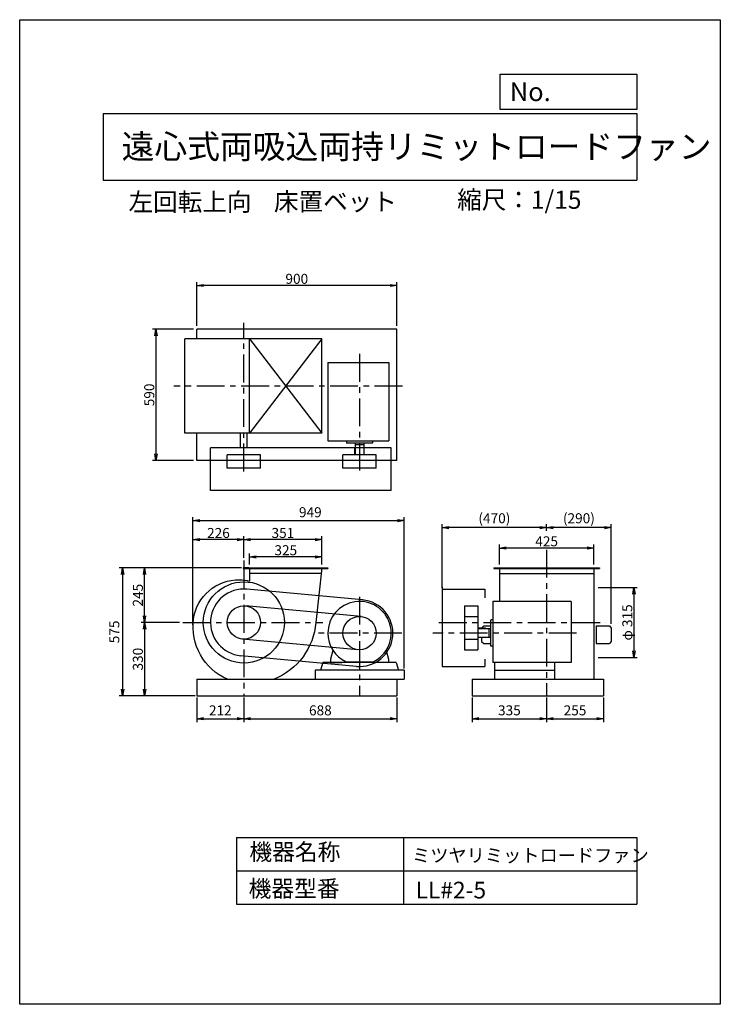
# Model space of a CAD drawing. Extents: x 0 to 3150, y 0 to 4425.
import ezdxf

# ---------------------------------------------------------------- set-up
doc = ezdxf.new("R2010")
doc.units = 0
doc.header["$LTSCALE"] = 100
doc.linetypes.add('CENTER', pattern=[2, 1.25, -0.25, 0.25, -0.25])
doc.layers.get('0').update_dxf_attribs({"linetype": 'CONTINUOUS'})
doc.layers.get('DEFPOINTS').update_dxf_attribs({"linetype": 'CONTINUOUS'})
for name, color, linetype in [('1', 4, 'CONTINUOUS'), ('2', 3, 'CENTER'), ('3', 2, 'CONTINUOUS'), ('4', 7, 'CONTINUOUS')]:
    doc.layers.add(name, color=color, linetype=linetype)
doc.styles.get("Standard").update_dxf_attribs({"font": 'simplex.shx', "bigfont": 'extfont.shx'})
doc.dimstyles.new('IGA', dxfattribs={"dimscale": 2, "dimtxt": 3, "dimasz": 2, "dimexe": 1, "dimexo": 0.5, "dimgap": 1, "dimtad": 1, "dimdec": 1, "dimdsep": 46, "dimtxsty": 'STANDARD', "dimblk1": 'OPEN', "dimblk2": 'OPEN', "dimsah": 1, "dimcen": 0, "dimadec": 0, "dimazin": 0, "dimtp": 1, "dimtm": 1, "dimtfac": 10, "dimtdec": 0, "dimtofl": 0, "dimtmove": 2, "dimatfit": 3, "dimldrblk": 'OPEN', "dimfxl": 1, "dimtolj": 1, "dimarcsym": 0})
doc.dimstyles.new('MATSU', dxfattribs={"dimtxt": 3, "dimasz": 2, "dimexe": 1, "dimexo": 1, "dimgap": 0.5, "dimtad": 1, "dimdec": 4, "dimdsep": 46, "dimtxsty": 'STANDARD', "dimblk1": 'OPEN', "dimblk2": 'OPEN', "dimsah": 1, "dimcen": 0, "dimclrd": 256, "dimclre": 256, "dimclrt": 256, "dimadec": 0, "dimazin": 0, "dimtfac": 1, "dimtdec": 4, "dimtmove": 0, "dimatfit": 0, "dimldrblk": 'OPEN', "dimfxl": 1, "dimtolj": 1, "dimarcsym": 0})

# ---------------------------------------------------------------- blocks, each defined once
blk = doc.blocks.new('_OPEN')
at = {"color": 0, "linetype": 'ByBlock'}
for p, q in [((-1, 0.17), (0, 0)), ((0, 0), (-1, -0.17)), ((0, 0), (-1, 0))]:
    blk.add_line(p, q, dxfattribs=at)
blk = doc.blocks.new('*D3')
at = {"linetype": 'ByBlock', "transparency": 16777216}
for p, q in [((6496.7, 1873.7), (6672.7, 1873.7)), ((6657.7, 1843.7), (6657.7, 1588.7)), ((6496.7, 1558.7), (6672.7, 1558.7))]:
    blk.add_line(p, q, dxfattribs=at)
at = {"layer": 'DEFPOINTS', "color": 0, "linetype": 'ByBlock', "transparency": 16777216}
for p in [(6481.7, 1873.7), (6481.7, 1558.7), (6657.7, 1558.7)]:
    blk.add_point(p, dxfattribs=at)
at = {"linetype": 'ByBlock', "transparency": 16777216, "xscale": 30, "yscale": 30, "zscale": 30}
for p, rotation in [((6657.7, 1873.7), 90), ((6657.7, 1558.7), 270)]:
    blk.add_blockref('_OPEN', p, dxfattribs=dict(at, rotation=rotation))
at = {"linetype": 'ByBlock', "transparency": 16777216, "insert": (6627.7, 1716.2), "char_height": 45, "attachment_point": 5, "rotation": 90}
blk.add_mtext('\\A1;φ 315', dxfattribs=at)
blk = doc.blocks.new('*D4')
at = {"linetype": 'ByBlock', "transparency": 16777216}
for p, q in [((4903.7, 2006.2), (4903.7, 2103.2)), ((5224.7, 2088.2), (4933.7, 2088.2)), ((5254.7, 1976.2), (5254.7, 2103.2))]:
    blk.add_line(p, q, dxfattribs=at)
at = {"layer": 'DEFPOINTS', "color": 0, "linetype": 'ByBlock', "transparency": 16777216}
for p in [(4903.7, 2088.2), (4903.7, 1991.2), (5254.7, 1961.2)]:
    blk.add_point(p, dxfattribs=at)
at = {"linetype": 'ByBlock', "transparency": 16777216, "xscale": 30, "yscale": 30, "zscale": 30, "rotation": 180}
blk.add_blockref('_OPEN', (4903.7, 2088.2), dxfattribs=at)
at = {"linetype": 'ByBlock', "transparency": 16777216, "xscale": 30, "yscale": 30, "zscale": 30}
blk.add_blockref('_OPEN', (5254.7, 2088.2), dxfattribs=at)
at = {"linetype": 'ByBlock', "transparency": 16777216, "insert": (5079.2, 2118.2), "char_height": 45, "attachment_point": 5}
blk.add_mtext('\\A1;351', dxfattribs=at)
blk = doc.blocks.new('*D5')
at = {"linetype": 'ByBlock', "transparency": 16777216}
for p, q in [((4929.7, 1976.2), (4929.7, 2025.7)), ((5224.7, 2010.7), (4959.7, 2010.7)), ((5254.7, 1976.2), (5254.7, 2025.7))]:
    blk.add_line(p, q, dxfattribs=at)
at = {"layer": 'DEFPOINTS', "color": 0, "linetype": 'ByBlock', "transparency": 16777216}
for p in [(4929.7, 2010.7), (4929.7, 1961.2), (5254.7, 1961.2)]:
    blk.add_point(p, dxfattribs=at)
at = {"linetype": 'ByBlock', "transparency": 16777216, "xscale": 30, "yscale": 30, "zscale": 30, "rotation": 180}
blk.add_blockref('_OPEN', (4929.7, 2010.7), dxfattribs=at)
at = {"linetype": 'ByBlock', "transparency": 16777216, "xscale": 30, "yscale": 30, "zscale": 30}
blk.add_blockref('_OPEN', (5254.7, 2010.7), dxfattribs=at)
at = {"linetype": 'ByBlock', "transparency": 16777216, "insert": (5092.2, 2040.7), "char_height": 45, "attachment_point": 5}
blk.add_mtext('\\A1;325', dxfattribs=at)
blk = doc.blocks.new('*D6')
at = {"linetype": 'ByBlock', "transparency": 16777216}
for p, q in [((4613.7, 1716.2), (4442.2, 1716.2)), ((4457.2, 1686.2), (4457.2, 1416.2)), ((4676.7, 1386.2), (4442.2, 1386.2))]:
    blk.add_line(p, q, dxfattribs=at)
at = {"layer": 'DEFPOINTS', "color": 0, "linetype": 'ByBlock', "transparency": 16777216}
for p in [(4628.7, 1716.2), (4457.2, 1386.2), (4691.7, 1386.2)]:
    blk.add_point(p, dxfattribs=at)
at = {"linetype": 'ByBlock', "transparency": 16777216, "xscale": 30, "yscale": 30, "zscale": 30}
for p, rotation in [((4457.2, 1716.2), 90), ((4457.2, 1386.2), 270)]:
    blk.add_blockref('_OPEN', p, dxfattribs=dict(at, rotation=rotation))
at = {"linetype": 'ByBlock', "transparency": 16777216, "insert": (4427.2, 1551.2), "char_height": 45, "attachment_point": 5, "rotation": 90}
blk.add_mtext('\\A1;330', dxfattribs=at)
blk = doc.blocks.new('*D7')
at = {"linetype": 'ByBlock', "transparency": 16777216}
for p, q in [((6052.5, 1976.2), (6052.5, 2065.7)), ((6447.5, 2050.7), (6082.5, 2050.7)), ((6477.5, 1976.2), (6477.5, 2065.7))]:
    blk.add_line(p, q, dxfattribs=at)
at = {"layer": 'DEFPOINTS', "color": 0, "linetype": 'ByBlock', "transparency": 16777216}
for p in [(6052.5, 2050.7), (6052.5, 1961.2), (6477.5, 1961.2)]:
    blk.add_point(p, dxfattribs=at)
at = {"linetype": 'ByBlock', "transparency": 16777216, "xscale": 30, "yscale": 30, "zscale": 30, "rotation": 180}
blk.add_blockref('_OPEN', (6052.5, 2050.7), dxfattribs=at)
at = {"linetype": 'ByBlock', "transparency": 16777216, "xscale": 30, "yscale": 30, "zscale": 30}
blk.add_blockref('_OPEN', (6477.5, 2050.7), dxfattribs=at)
at = {"linetype": 'ByBlock', "transparency": 16777216, "insert": (6265, 2080.7), "char_height": 45, "attachment_point": 5}
blk.add_mtext('\\A1;425', dxfattribs=at)
blk = doc.blocks.new('*D8')
at = {"linetype": 'ByBlock', "transparency": 16777216}
for p, q in [((6265, 2128.6), (6265, 2157.6)), ((6525, 2142.6), (6295, 2142.6)), ((6555, 1709.2), (6555, 2157.6))]:
    blk.add_line(p, q, dxfattribs=at)
at = {"layer": 'DEFPOINTS', "color": 0, "linetype": 'ByBlock', "transparency": 16777216}
for p in [(6265, 2142.6), (6265, 2113.6), (6555, 1694.2)]:
    blk.add_point(p, dxfattribs=at)
at = {"linetype": 'ByBlock', "transparency": 16777216, "xscale": 30, "yscale": 30, "zscale": 30, "rotation": 180}
blk.add_blockref('_OPEN', (6265, 2142.6), dxfattribs=at)
at = {"linetype": 'ByBlock', "transparency": 16777216, "xscale": 30, "yscale": 30, "zscale": 30}
blk.add_blockref('_OPEN', (6555, 2142.6), dxfattribs=at)
at = {"linetype": 'ByBlock', "transparency": 16777216, "insert": (6410, 2184.4), "char_height": 45, "attachment_point": 5}
blk.add_mtext('\\A1;(290)', dxfattribs=at)
blk = doc.blocks.new('*D9')
at = {"linetype": 'ByBlock', "transparency": 16777216}
for p, q in [((4691.7, 3048.7), (4691.7, 3245.4)), ((5561.7, 3230.4), (4721.7, 3230.4)), ((5591.7, 3048.7), (5591.7, 3245.4))]:
    blk.add_line(p, q, dxfattribs=at)
at = {"layer": 'DEFPOINTS', "color": 0, "linetype": 'ByBlock', "transparency": 16777216}
for p in [(4691.7, 3230.4), (4691.7, 3033.7), (5591.7, 3033.7)]:
    blk.add_point(p, dxfattribs=at)
at = {"linetype": 'ByBlock', "transparency": 16777216, "xscale": 30, "yscale": 30, "zscale": 30, "rotation": 180}
blk.add_blockref('_OPEN', (4691.7, 3230.4), dxfattribs=at)
at = {"linetype": 'ByBlock', "transparency": 16777216, "xscale": 30, "yscale": 30, "zscale": 30}
blk.add_blockref('_OPEN', (5591.7, 3230.4), dxfattribs=at)
at = {"linetype": 'ByBlock', "transparency": 16777216, "insert": (5141.7, 3260.4), "char_height": 45, "attachment_point": 5}
blk.add_mtext('\\A1;900', dxfattribs=at)
blk = doc.blocks.new('*D10')
at = {"linetype": 'ByBlock', "transparency": 16777216}
for p, q in [((4676.7, 3033.7), (4493.2, 3033.7)), ((4508.2, 3003.7), (4508.2, 2473.7)), ((4676.7, 2443.7), (4493.2, 2443.7))]:
    blk.add_line(p, q, dxfattribs=at)
at = {"layer": 'DEFPOINTS', "color": 0, "linetype": 'ByBlock', "transparency": 16777216}
for p in [(4691.7, 3033.7), (4508.2, 2443.7), (4691.7, 2443.7)]:
    blk.add_point(p, dxfattribs=at)
at = {"linetype": 'ByBlock', "transparency": 16777216, "xscale": 30, "yscale": 30, "zscale": 30}
for p, rotation in [((4508.2, 3033.7), 90), ((4508.2, 2443.7), 270)]:
    blk.add_blockref('_OPEN', p, dxfattribs=dict(at, rotation=rotation))
at = {"linetype": 'ByBlock', "transparency": 16777216, "insert": (4478.2, 2738.7), "char_height": 45, "attachment_point": 5, "rotation": 90}
blk.add_mtext('\\A1;590', dxfattribs=at)
blk = doc.blocks.new('*D11')
at = {"layer": '3', "lineweight": -2, "transparency": 16777216}
for p, q in [((1899.2, 1871.7), (1899.2, 2157.6)), ((2339.2, 2142.6), (1929.2, 2142.6))]:
    blk.add_line(p, q, dxfattribs=at)
at = {"layer": 'DEFPOINTS', "color": 0, "transparency": 16777216}
for p in [(1899.2, 2142.6), (2369.2, 2113.6), (1899.2, 1856.7)]:
    blk.add_point(p, dxfattribs=at)
at = {"layer": '3', "lineweight": -2, "transparency": 16777216, "xscale": 30, "yscale": 30, "zscale": 30, "rotation": 180}
blk.add_blockref('_OPEN', (1899.2, 2142.6), dxfattribs=at)
at = {"layer": '3', "lineweight": -2, "transparency": 16777216, "xscale": 30, "yscale": 30, "zscale": 30}
blk.add_blockref('_OPEN', (2369.2, 2142.6), dxfattribs=at)
at = {"layer": '3', "transparency": 16777216, "insert": (2134.2, 2184.4), "char_height": 45, "attachment_point": 5}
blk.add_mtext('\\A1;(470)', dxfattribs=at)
blk = doc.blocks.new('*D12')
at = {"layer": '3', "transparency": 16777216}
for p, q in [((990.5, 1961.2), (546.3, 1961.2)), ((561.3, 1746.2), (561.3, 1931.2))]:
    blk.add_line(p, q, dxfattribs=at)
at = {"layer": 'DEFPOINTS', "color": 0, "transparency": 16777216}
for p in [(561.3, 1961.2), (1005.5, 1961.2), (732.9, 1716.2)]:
    blk.add_point(p, dxfattribs=at)
at = {"layer": '3', "transparency": 16777216, "xscale": 30, "yscale": 30, "zscale": 30}
for p, rotation in [((561.3, 1961.2), 90), ((561.3, 1716.2), 270)]:
    blk.add_blockref('_OPEN', p, dxfattribs=dict(at, rotation=rotation))
at = {"layer": '3', "transparency": 16777216, "insert": (531.3, 1838.7), "char_height": 45, "attachment_point": 5, "rotation": 90}
blk.add_mtext('\\A1;245', dxfattribs=at)
blk = doc.blocks.new('*D13')
at = {"layer": '3', "transparency": 16777216}
for p, q in [((779.2, 1712.4), (779.2, 2103.2)), ((977.9, 2088.2), (809.2, 2088.2))]:
    blk.add_line(p, q, dxfattribs=at)
at = {"layer": 'DEFPOINTS', "color": 0, "transparency": 16777216}
for p in [(779.2, 2088.2), (1007.9, 1991.2), (779.2, 1697.4)]:
    blk.add_point(p, dxfattribs=at)
at = {"layer": '3', "transparency": 16777216, "xscale": 30, "yscale": 30, "zscale": 30, "rotation": 180}
blk.add_blockref('_OPEN', (779.2, 2088.2), dxfattribs=at)
at = {"layer": '3', "transparency": 16777216, "xscale": 30, "yscale": 30, "zscale": 30}
blk.add_blockref('_OPEN', (1007.9, 2088.2), dxfattribs=at)
at = {"layer": '3', "transparency": 16777216, "insert": (893.6, 2118.2), "char_height": 45, "attachment_point": 5}
blk.add_mtext('\\A1;226', dxfattribs=at)
blk = doc.blocks.new('*D14')
at = {"layer": '3', "color": 0, "transparency": 16777216}
for p, q in [((779.2, 1704.9), (779.2, 2189)), ((809.2, 2174), (1697.9, 2174)), ((1727.9, 1508.7), (1727.9, 2189))]:
    blk.add_line(p, q, dxfattribs=at)
at = {"layer": 'DEFPOINTS', "color": 0, "transparency": 16777216}
for p in [(1727.9, 2174), (779.2, 1697.4), (1727.9, 1501.2)]:
    blk.add_point(p, dxfattribs=at)
at = {"layer": '3', "color": 0, "transparency": 16777216, "xscale": 30, "yscale": 30, "zscale": 30, "rotation": 180}
blk.add_blockref('_OPEN', (779.2, 2174), dxfattribs=at)
at = {"layer": '3', "color": 0, "transparency": 16777216, "xscale": 30, "yscale": 30, "zscale": 30}
blk.add_blockref('_OPEN', (1727.9, 2174), dxfattribs=at)
at = {"layer": '3', "color": 0, "transparency": 16777216, "insert": (1306.7, 2211.5), "char_height": 45, "attachment_point": 5}
blk.add_mtext('\\A1;949', dxfattribs=at)
blk = doc.blocks.new('*D16')
at = {"color": 0, "linetype": 'ByBlock', "transparency": 16777216}
for p, q in [((795.9, 1378.7), (795.9, 1268.6)), ((1007.9, 1378.7), (1007.9, 1268.6)), ((825.9, 1283.6), (977.9, 1283.6))]:
    blk.add_line(p, q, dxfattribs=at)
at = {"layer": 'DEFPOINTS', "color": 0, "linetype": 'ByBlock', "transparency": 16777216}
for p in [(795.9, 1386.2), (1007.9, 1386.2), (1007.9, 1283.6)]:
    blk.add_point(p, dxfattribs=at)
at = {"color": 0, "linetype": 'ByBlock', "transparency": 16777216, "xscale": 30, "yscale": 30, "zscale": 30, "rotation": 180}
blk.add_blockref('_OPEN', (795.9, 1283.6), dxfattribs=at)
at = {"color": 0, "linetype": 'ByBlock', "transparency": 16777216, "xscale": 30, "yscale": 30, "zscale": 30}
blk.add_blockref('_OPEN', (1007.9, 1283.6), dxfattribs=at)
at = {"color": 0, "linetype": 'ByBlock', "transparency": 16777216, "insert": (901.9, 1321.1), "char_height": 45, "attachment_point": 5}
blk.add_mtext('\\A1;212', dxfattribs=at)
blk = doc.blocks.new('*D17')
at = {"color": 0, "linetype": 'ByBlock', "transparency": 16777216}
for p, q in [((1007.9, 1378.7), (1007.9, 1268.6)), ((1695.9, 1378.7), (1695.9, 1268.6)), ((1037.9, 1283.6), (1665.9, 1283.6))]:
    blk.add_line(p, q, dxfattribs=at)
at = {"layer": 'DEFPOINTS', "color": 0, "linetype": 'ByBlock', "transparency": 16777216}
for p in [(1007.9, 1386.2), (1695.9, 1386.2), (1695.9, 1283.6)]:
    blk.add_point(p, dxfattribs=at)
at = {"color": 0, "linetype": 'ByBlock', "transparency": 16777216, "xscale": 30, "yscale": 30, "zscale": 30, "rotation": 180}
blk.add_blockref('_OPEN', (1007.9, 1283.6), dxfattribs=at)
at = {"color": 0, "linetype": 'ByBlock', "transparency": 16777216, "xscale": 30, "yscale": 30, "zscale": 30}
blk.add_blockref('_OPEN', (1695.9, 1283.6), dxfattribs=at)
at = {"color": 0, "linetype": 'ByBlock', "transparency": 16777216, "insert": (1351.9, 1321.1), "char_height": 45, "attachment_point": 5}
blk.add_mtext('\\A1;688', dxfattribs=at)
blk = doc.blocks.new('*D18')
at = {"color": 0, "linetype": 'ByBlock', "transparency": 16777216}
for p, q in [((2034.2, 1378.7), (2034.2, 1268.6)), ((2369.2, 1378.7), (2369.2, 1268.6)), ((2064.2, 1283.6), (2339.2, 1283.6))]:
    blk.add_line(p, q, dxfattribs=at)
at = {"layer": 'DEFPOINTS', "color": 0, "linetype": 'ByBlock', "transparency": 16777216}
for p in [(2034.2, 1386.2), (2369.2, 1386.2), (2369.2, 1283.6)]:
    blk.add_point(p, dxfattribs=at)
at = {"color": 0, "linetype": 'ByBlock', "transparency": 16777216, "xscale": 30, "yscale": 30, "zscale": 30, "rotation": 180}
blk.add_blockref('_OPEN', (2034.2, 1283.6), dxfattribs=at)
at = {"color": 0, "linetype": 'ByBlock', "transparency": 16777216, "xscale": 30, "yscale": 30, "zscale": 30}
blk.add_blockref('_OPEN', (2369.2, 1283.6), dxfattribs=at)
at = {"color": 0, "linetype": 'ByBlock', "transparency": 16777216, "insert": (2201.7, 1321.1), "char_height": 45, "attachment_point": 5}
blk.add_mtext('\\A1;335', dxfattribs=at)
blk = doc.blocks.new('*D19')
at = {"color": 0, "linetype": 'ByBlock', "transparency": 16777216}
for p, q in [((2369.2, 1378.7), (2369.2, 1268.6)), ((2624.2, 1378.7), (2624.2, 1268.6)), ((2399.2, 1283.6), (2594.2, 1283.6))]:
    blk.add_line(p, q, dxfattribs=at)
at = {"layer": 'DEFPOINTS', "color": 0, "linetype": 'ByBlock', "transparency": 16777216}
for p in [(2369.2, 1386.2), (2624.2, 1386.2), (2624.2, 1283.6)]:
    blk.add_point(p, dxfattribs=at)
at = {"color": 0, "linetype": 'ByBlock', "transparency": 16777216, "xscale": 30, "yscale": 30, "zscale": 30, "rotation": 180}
blk.add_blockref('_OPEN', (2369.2, 1283.6), dxfattribs=at)
at = {"color": 0, "linetype": 'ByBlock', "transparency": 16777216, "xscale": 30, "yscale": 30, "zscale": 30}
blk.add_blockref('_OPEN', (2624.2, 1283.6), dxfattribs=at)
at = {"color": 0, "linetype": 'ByBlock', "transparency": 16777216, "insert": (2496.7, 1321.1), "char_height": 45, "attachment_point": 5}
blk.add_mtext('\\A1;255', dxfattribs=at)
blk = doc.blocks.new('*D20')
at = {"color": 0, "linetype": 'ByBlock', "transparency": 16777216}
for p, q in [((998, 1961.2), (447.9, 1961.2)), ((462.9, 1931.2), (462.9, 1416.2)), ((788.4, 1386.2), (447.9, 1386.2))]:
    blk.add_line(p, q, dxfattribs=at)
at = {"layer": 'DEFPOINTS', "color": 0, "linetype": 'ByBlock', "transparency": 16777216}
for p in [(1005.5, 1961.2), (462.9, 1386.2), (795.9, 1386.2)]:
    blk.add_point(p, dxfattribs=at)
at = {"color": 0, "linetype": 'ByBlock', "transparency": 16777216, "xscale": 30, "yscale": 30, "zscale": 30}
for p, rotation in [((462.9, 1961.2), 90), ((462.9, 1386.2), 270)]:
    blk.add_blockref('_OPEN', p, dxfattribs=dict(at, rotation=rotation))
at = {"color": 0, "linetype": 'ByBlock', "transparency": 16777216, "insert": (425.4, 1673.7), "char_height": 45, "attachment_point": 5, "rotation": 90}
blk.add_mtext('\\A1;575', dxfattribs=at)

msp = doc.modelspace()

# ---------------------------------------------------------------- linework, layer by layer
at = {"layer": '1'}
for p, q in [((1695.88024, 3033.74515), (795.88024, 3033.74515)), ((795.88024, 2991.24515), (795.88024, 3033.74515)), ((1695.88024, 2443.74515), (1695.88024, 3033.74515)), ((741.88024, 2566.24515), (741.88024, 2991.24515)), ((1358.88024, 2991.24515), (741.88024, 2991.24515)), ((1033.88024, 2566.24515), (1033.88024, 2991.24515)), ((1033.88024, 2991.24515), (1358.88024, 2566.24515)), ((1358.88024, 2991.24515), (1033.88024, 2566.24515)), ((1358.88024, 2566.24515), (1358.88024, 2991.24515)), ((1385.88024, 2883.63326), (1659.88024, 2883.63326)), ((1385.88024, 2883.63326), (1385.88024, 2531.63356)), ((1659.88024, 2883.63326), (1659.88024, 2531.63356)), ((1358.88024, 2566.24515), (741.88024, 2566.24515)), ((795.88024, 2443.74515), (795.88024, 2566.24515)), ((992.88024, 2499.74515), (992.88024, 2566.24515)), ((1022.88024, 2499.74515), (1022.88024, 2566.24515)), ((1385.88024, 2531.63356), (1659.88024, 2531.63356)), ((1468.88024, 2531.63356), (1468.88024, 2522.63356)), ((1586.88024, 2531.63356), (1586.88024, 2522.63356)), ((1670.38024, 2500.74515), (857.88024, 2500.74515)), ((857.88024, 2308.74515), (857.88024, 2500.74515)), ((1585.88024, 2521.63356), (1469.88024, 2521.63356)), ((1508.88024, 2497.63356), (1505.88024, 2497.63356)), ((1505.88024, 2497.63356), (1505.88024, 2468.74515)), ((1507.88024, 2521.63356), (1507.88024, 2514.63356)), ((1547.88024, 2514.63356), (1507.88024, 2514.63356)), ((1508.88024, 2514.63356), (1508.88024, 2468.74515)), ((1546.88024, 2514.63356), (1546.88024, 2468.74515)), ((1547.88024, 2521.63356), (1547.88024, 2514.63356)), ((1670.38024, 2308.74515), (1670.38024, 2500.74515)), ((1695.88024, 2443.74515), (795.88024, 2443.74515)), ((932.88024, 2408.74515), (932.88024, 2468.74515)), ((1082.88024, 2468.74515), (932.88024, 2468.74515)), ((1082.88024, 2408.74515), (1082.88024, 2468.74515)), ((1602.88024, 2468.74515), (1452.88024, 2468.74515)), ((1452.88024, 2408.74515), (1452.88024, 2468.74515)), ((1602.88024, 2408.74515), (1602.88024, 2468.74515)), ((1082.88024, 2408.74515), (932.88024, 2408.74515)), ((1602.88024, 2408.74515), (1452.88024, 2408.74515)), ((1670.38024, 2308.74515), (857.88024, 2308.74515)), ((1005.49141, 1961.16618), (1005.49141, 1958.16618)), ((1030.49141, 1961.16618), (1005.49141, 1961.16618)), ((1005.49141, 1958.16618), (1385.49141, 1958.16618)), ((1025.49141, 1961.16618), (1364.37969, 1961.16618)), ((1033.88024, 1961.16618), (1033.88024, 1901.54536)), ((1358.88024, 1961.16618), (1385.49141, 1961.16618)), ((1385.49141, 1961.16618), (1385.49141, 1958.16618)), ((2131.68465, 1961.16618), (2606.68465, 1961.16618)), ((2131.68465, 1961.16618), (2131.68465, 1958.16618)), ((2131.68465, 1958.16618), (2606.68465, 1958.16618)), ((2156.68465, 1961.16618), (2156.68465, 1810.16618)), ((2581.68465, 1961.16618), (2581.68465, 1461.16618)), ((2606.68465, 1961.16618), (2606.68465, 1958.16618)), ((1356.08535, 1936.16618), (1033.88024, 1936.16618)), ((1356.92105, 1936.16618), (1355.92105, 1936.16618)), ((2156.68465, 1936.16618), (2581.68465, 1936.16618)), ((1541.66777, 1817.53119), (1021.66777, 1865.53119)), ((1899.18465, 1875.8806), (1899.18465, 1518.16618)), ((1899.18465, 1866.16618), (2091.18465, 1866.16618)), ((2091.18465, 1866.16618), (2091.18465, 1826.99722)), ((1534.77401, 1742.84868), (1014.77401, 1790.84868)), ((1999.18465, 1791.16618), (1999.18465, 1593.16618)), ((1999.18465, 1791.16618), (2059.18465, 1791.16618)), ((2059.18465, 1791.16618), (2059.18465, 1593.16618)), ((2479.7327, 1810.16618), (2127.733, 1810.16618)), ((2127.733, 1810.16618), (2127.733, 1536.16618)), ((2479.7327, 1810.16618), (2479.7327, 1536.16618)), ((1999.18465, 1743.16618), (2059.18465, 1743.16618)), ((2117.733, 1610.16618), (2117.733, 1726.16618)), ((2127.733, 1727.16618), (2118.733, 1727.16618)), ((2093.733, 1690.16618), (2059.18465, 1690.16618)), ((2110.733, 1687.16618), (2059.18465, 1687.16618)), ((2086.18465, 1701.16618), (2076.18465, 1691.16618)), ((2076.18465, 1691.16618), (2076.18465, 1690.16618)), ((2086.18465, 1701.16618), (2117.733, 1701.16618)), ((2090.18465, 1701.16618), (2095.18465, 1701.16618)), ((2093.733, 1687.16618), (2093.733, 1690.16618)), ((2110.733, 1648.16618), (2110.733, 1688.16618)), ((2117.733, 1688.16618), (2110.733, 1688.16618)), ((2592.18465, 1701.16618), (2652.18465, 1701.16618)), ((2592.18465, 1701.16618), (2592.18465, 1621.16618)), ((2652.18465, 1701.16618), (2659.18465, 1691.16618)), ((2659.18465, 1691.16618), (2659.18465, 1631.16618)), ((1520.98647, 1593.48368), (1000.98647, 1641.48368)), ((1999.18465, 1641.16618), (2059.18465, 1641.16618)), ((2110.733, 1649.16618), (2059.18465, 1649.16618)), ((2076.18465, 1649.16618), (2076.18465, 1631.16618)), ((2117.733, 1648.16618), (2110.733, 1648.16618)), ((1999.18465, 1593.16618), (2059.18465, 1593.16618)), ((2076.18465, 1631.16618), (2086.18465, 1621.16618)), ((2086.18465, 1621.16618), (2117.733, 1621.16618)), ((2127.733, 1609.16618), (2118.733, 1609.16618)), ((2592.18465, 1621.16618), (2652.18465, 1621.16618)), ((2659.18465, 1631.16618), (2652.18465, 1621.16618)), ((1514.0927, 1518.80118), (994.0927, 1566.80118)), ((1408.35464, 1590.25748), (1397.88024, 1551.16618)), ((1397.88024, 1550.96878), (1397.88024, 1536.16618)), ((1647.36304, 1590.41678), (1657.88024, 1551.16618)), ((1657.88024, 1550.96878), (1657.88024, 1536.16618)), ((2091.18465, 1551.41448), (2091.18465, 1518.16618)), ((1362.88024, 1536.16618), (1352.88024, 1501.16618)), ((1692.88024, 1536.16618), (1362.88024, 1536.16618)), ((1397.88024, 1536.16618), (1447.88024, 1536.16618)), ((1467.33894, 1539.16618), (1588.42154, 1539.16618)), ((1657.88024, 1536.16618), (1607.88024, 1536.16618)), ((1692.88024, 1536.16618), (1702.88024, 1501.16618)), ((1899.18465, 1518.16618), (2091.18465, 1518.16618)), ((2479.7327, 1536.16618), (2127.733, 1536.16618)), ((2134.733, 1536.16618), (2134.733, 1461.16618)), ((2404.733, 1536.16618), (2404.733, 1461.16618)), ((795.88024, 1461.16618), (795.88024, 1386.16618)), ((795.88024, 1461.16618), (1727.88024, 1461.16618)), ((1727.88024, 1501.16618), (1327.88024, 1501.16618)), ((1327.88024, 1501.16618), (1327.88024, 1461.16618)), ((1695.88024, 1461.16618), (1695.88024, 1386.16618)), ((1727.88024, 1501.16618), (1727.88024, 1461.16618)), ((2034.18465, 1461.16618), (2034.18465, 1386.16618)), ((2034.18465, 1461.16618), (2624.18465, 1461.16618)), ((2134.733, 1501.16618), (2404.733, 1501.16618)), ((2624.18465, 1461.16618), (2624.18465, 1386.16618)), ((795.88024, 1386.16618), (1695.88024, 1386.16618)), ((2034.18465, 1386.16618), (2624.18465, 1386.16618))]:
    msp.add_line(p, q, dxfattribs=at)
for points in [[(1358.88024, 1961.16618), (1331.47266, 1716.00783, -0.2846394215), (1143.6758, 1461.16618, -0.4468309864)], [(933.72572, 1461.16618, -0.3337803247), (781.40406, 1730.88075, -0.3826939024), (989.38024, 1907.37666, -0.0652413709), (1033.88024, 1901.54536, -0.1475914164)]]:
    msp.add_lwpolyline(points, format="xyb", dxfattribs=at)
for centre, radius in [((1007.88024, 1716.16618), 182.5), ((1007.88024, 1716.16618), 75), ((1527.88024, 1668.16618), 75)]:
    msp.add_circle(centre, radius, dxfattribs=at)
for centre, radius, start, end in [((1469.88024, 2522.63256), 0.9998, 179.986, 270.007), ((1585.88024, 2522.63356), 0.9999, 269.9965, 0.007), ((1007.88024, 1716.16618), 150, 84.72610404, 264.72610404), ((1527.88024, 1668.16618), 150, 264.72610404, 84.72610404), ((1527.88024, 1668.16618), 142.5, 295.1874, 180), ((2118.732, 1726.16618), 0.9998, 89.986, 180.007), ((1527.88024, 1668.16618), 142.5, 180, 244.787), ((2118.733, 1610.16618), 0.9999, 179.9965, 270.007)]:
    msp.add_arc(centre, radius, start, end, dxfattribs=at)
at = {"layer": '2'}
for p, q in [((1007.88024, 2395.08079), (1007.88024, 3063.29379)), ((1527.88024, 2922.86512), (1527.88024, 2398.64776)), ((1720.95893, 2778.74515), (692.95668, 2778.74515)), ((2369.18465, 2042.67128), (2369.18465, 1386.16618)), ((1007.88024, 1994.64903), (1007.88024, 1386.16618)), ((1527.88024, 1831.56418), (1527.88024, 1386.16618)), ((732.88641, 1716.16618), (1363.40223, 1716.16618)), ((1884.66127, 1716.16618), (2635.4739, 1716.16618)), ((1718.51156, 1668.16618), (1319.98134, 1668.16618)), ((2503.47841, 1668.16618), (1856.86595, 1668.16618))]:
    msp.add_line(p, q, dxfattribs=at)
at = {"layer": '4'}
for p, q in [((0, 0), (0, 4425)), ((0, 4425), (3150, 4425)), ((3150, 4425), (3150, 4425)), ((3150, 4425), (3150, 0)), ((2160.92613, 4021.89537), (2160.92613, 4179.97839)), ((2160.92613, 4179.97839), (2775, 4179.97839)), ((2775, 4179.97839), (2775, 4021.89537)), ((375, 4004.11313), (2775, 4004.11313)), ((375, 4004.11313), (375, 3704.11313)), ((2775, 4021.89537), (2160.92613, 4021.89537)), ((2775, 4004.11313), (2775, 3704.11313)), ((375, 3704.11313), (2775, 3704.11313)), ((975, 750), (975, 450)), ((975, 750), (2775, 750)), ((1725, 750), (1725, 450)), ((2775, 750), (2775, 450)), ((975, 600), (2775, 600)), ((975, 450), (2775, 450)), ((3150, 0), (0, 0))]:
    msp.add_line(p, q, dxfattribs=at)

# ---------------------------------------------------------------- texts
for s, height, p in [('No.', 84, (2203.45434, 4059.09162)), ('遠心式両吸込両持リミットロードファン', 108, (458.41008, 3800.82146)), ('左回転上向', 81, (489.5327, 3565.5633)), ('床置ベット', 81, (1143.32095, 3567.22735)), ('縮尺：1/15', 81, (1966.94409, 3575.14326)), ('機器名称', 75, (1032.75312, 647.31454)), ('ミツヤリミットロードファン', 60, (1764.09954, 639.43297)), ('機器型番', 75, (1029.38716, 482.46774)), ('LL#2-5', 75, (1779.98174, 475.73938))]:
    msp.add_text(s, height=height, dxfattribs=at).set_placement(p)

# ---------------------------------------------------------------- dimensions: what is measured, and where the dimension line sits
at = {"layer": '3'}
for base, p1, p2, picture, middle in [((795.88024, 3230.41443), (1695.88024, 3033.74515), (795.88024, 3033.74515), '*D9', (1245.88024, 3260.41443)), ((2156.68465, 2050.68754), (2581.68465, 1961.16618), (2156.68465, 1961.16618), '*D7', (2369.18465, 2080.68754))]:
    dim = msp.add_linear_dim(base=base, p1=p1, p2=p2, dimstyle='MATSU', override={"dimscale": 15}, dxfattribs=at)
    dim.commit()
    dim.dimension.update_dxf_attribs({"geometry": picture, "text_midpoint": middle, "insert": (-3895.8185, 0)})
for base, p1, p2, picture, middle in [((612.39173, 2443.74515), (795.88024, 3033.74515), (795.88024, 2443.74515), '*D10', (582.39173, 2738.74515)), ((561.34419, 1386.16618), (732.88641, 1716.16618), (795.88024, 1386.16618), '*D6', (531.34419, 1551.16618))]:
    dim = msp.add_linear_dim(base=base, p1=p1, p2=p2, angle=270, dimstyle='MATSU', override={"dimscale": 15}, dxfattribs=at)
    dim.commit()
    dim.dimension.update_dxf_attribs({"geometry": picture, "text_midpoint": middle, "insert": (-3895.8185, 0)})
dim = msp.add_linear_dim(base=(1727.88024, 2173.98092), p1=(779.22133, 1697.40123), p2=(1727.88024, 1501.16618), dimstyle='IGA', override={"dimscale": 15, "dimdec": 0, "dimtofl": 1, "dimtmove": 0}, dxfattribs=at)
dim.commit()
dim.dimension.update_dxf_attribs({"geometry": '*D14', "text_midpoint": (1306.74636, 2173.98092), "dimtype": 160})
for base, p1, p2, text, picture, middle in [((1899.18465, 2142.61962), (2369.18465, 2113.64454), (1899.18465, 1856.68843), '(<>)', '*D11', (2134.18465, 2184.40534)), ((779.22133, 2088.19804), (1007.88024, 1991.16001), (779.22133, 1697.40123), '226', '*D13', (893.55078, 2118.19804))]:
    dim = msp.add_linear_dim(base=base, p1=p1, p2=p2, text=text, dimstyle='MATSU', override={"dimscale": 15, "dimse1": 1, "dimtmove": 1, "dimatfit": 3}, dxfattribs=at)
    dim.commit()
    dim.dimension.update_dxf_attribs({"geometry": picture, "text_midpoint": middle})
for base, p1, p2, text, picture, middle in [((2369.18465, 2142.61962), (2659.18465, 1694.16618), (2369.18465, 2113.64454), '(<>)', '*D8', (2514.18465, 2184.40534)), ((1007.88024, 2088.19804), (1358.88024, 1961.16618), (1007.88024, 1991.16001), '351', '*D4', (1183.38024, 2118.19804)), ((1033.88024, 2010.66655), (1358.88024, 1961.16618), (1033.88024, 1961.16618), '325', '*D5', (1196.38024, 2040.66655))]:
    dim = msp.add_linear_dim(base=base, p1=p1, p2=p2, text=text, dimstyle='MATSU', override={"dimscale": 15}, dxfattribs=at)
    dim.commit()
    dim.dimension.update_dxf_attribs({"geometry": picture, "text_midpoint": middle, "insert": (-3895.8185, 0)})
for base, p1, p2, angle, dimstyle, override, picture, middle in [((462.94593, 1386.16618), (1005.49141, 1961.16618), (795.88024, 1386.16618), 90, 'IGA', {"dimscale": 15, "dimdec": 0, "dimtofl": 1}, '*D20', (425.44593, 1673.66618)), ((561.34419, 1961.16618), (732.88641, 1716.16618), (1005.49141, 1961.16618), 270, 'MATSU', {"dimscale": 15, "dimse1": 1, "dimtmove": 1, "dimatfit": 3}, '*D12', (531.34419, 1838.66618))]:
    dim = msp.add_linear_dim(base=base, p1=p1, p2=p2, angle=angle, dimstyle=dimstyle, override=override, dxfattribs=at)
    dim.commit()
    dim.dimension.update_dxf_attribs({"geometry": picture, "text_midpoint": middle})
dim = msp.add_linear_dim(base=(2761.92737, 1558.66618), p1=(2585.88465, 1873.66618), p2=(2585.88465, 1558.66618), angle=90, text='φ <>', dimstyle='MATSU', override={"dimscale": 15}, dxfattribs=at)
dim.commit()
dim.dimension.update_dxf_attribs({"geometry": '*D3', "text_midpoint": (2731.92737, 1716.16618), "insert": (-3895.8185, 0)})
for base, p1, p2, picture, middle in [((1007.88024, 1283.5705), (795.88024, 1386.16618), (1007.88024, 1386.16618), '*D16', (901.88024, 1321.0705)), ((1695.88024, 1283.5705), (1007.88024, 1386.16618), (1695.88024, 1386.16618), '*D17', (1351.88024, 1321.0705)), ((2369.18465, 1283.5705), (2034.18465, 1386.16618), (2369.18465, 1386.16618), '*D18', (2201.68465, 1321.0705)), ((2624.18465, 1283.5705), (2369.18465, 1386.16618), (2624.18465, 1386.16618), '*D19', (2496.68465, 1321.0705))]:
    dim = msp.add_linear_dim(base=base, p1=p1, p2=p2, dimstyle='IGA', override={"dimscale": 15, "dimdec": 0, "dimtofl": 1}, dxfattribs=at)
    dim.commit()
    dim.dimension.update_dxf_attribs({"geometry": picture, "text_midpoint": middle})

doc.saveas('drawing.dxf')
